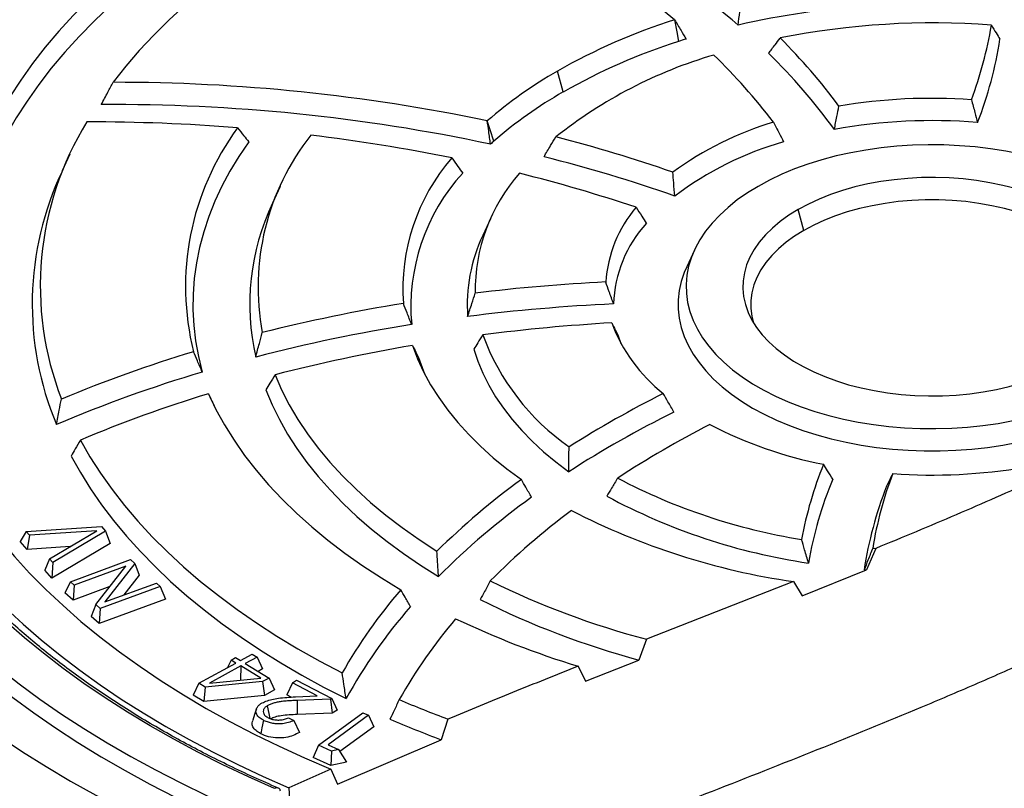
# Model space of a CAD drawing. Units: millimetres. Extents: x 200 to 8200, y 200 to 5740.
# Drawn here: x 6693 to 6940, y 4298 to 4491 of the extents above; entities that cross this region are included whole.
import ezdxf

# ---------------------------------------------------------------- set-up
doc = ezdxf.new("R2010")
doc.units = ezdxf.units.MM
doc.header["$LTSCALE"] = 20
doc.linetypes.add('SLD-Solid', pattern=[0])

msp = doc.modelspace()

# ---------------------------------------------------------------- linework, layer by layer
at = {"color": 7, "linetype": 'SLD-Solid', "lineweight": 25}
for p, q in [((6829.32, 4472.72), (6827.92, 4477.98)), ((6705.68, 4457.12), (6703.76, 4452.96)), ((6758.39, 4449.02), (6756.47, 4444.86)), ((6889.64, 4438), (6888.24, 4443.26)), ((6811.09, 4440.91), (6809.18, 4436.75)), ((6862.21, 4433.06), (6860.29, 4428.9)), ((6843.11, 4411.61), (6843.77, 4409.66)), ((6741.69, 4394.3), (6741.81, 4394)), ((6694.69, 4362.5), (6693.2, 4360)), ((6694.69, 4362.5), (6713.58, 4363.74)), ((6695.49, 4361.57), (6694.69, 4362.5)), ((6695.49, 4361.57), (6694.92, 4357.99)), ((6712.39, 4362.69), (6695.49, 4361.57)), ((6700.55, 4355.66), (6712.39, 4362.69)), ((6714.58, 4362.57), (6701.35, 4354.72)), ((6713.58, 4363.74), (6714.58, 4362.57)), ((6714.58, 4362.57), (6715.76, 4359.5)), ((6694.92, 4357.99), (6693.2, 4360)), ((6715.76, 4359.5), (6701.09, 4350.79)), ((6705.69, 4358.71), (6694.92, 4357.99)), ((6907.7, 4358.27), (6905.32, 4352.85)), ((6700.55, 4355.66), (6699.37, 4352.8)), ((6701.35, 4354.72), (6700.55, 4355.66)), ((6701.35, 4354.72), (6701.09, 4350.79)), ((6705.77, 4349.92), (6720.81, 4355.47)), ((6721.95, 4354.44), (6714.45, 4344.83)), ((6720.81, 4355.47), (6721.95, 4354.44)), ((6721.95, 4354.44), (6723.06, 4351.51)), ((6701.09, 4350.79), (6699.37, 4352.8)), ((6719.67, 4353.8), (6706.75, 4349.03)), ((6712.13, 4344.17), (6719.67, 4353.8)), ((6889.19, 4346.35), (6905.32, 4352.85)), ((6705.77, 4349.92), (6704.42, 4347.12)), ((6706.75, 4349.03), (6705.77, 4349.92)), ((6714.45, 4344.83), (6727.33, 4349.58)), ((6723.06, 4351.51), (6719.21, 4346.58)), ((6727.33, 4349.58), (6728.31, 4348.7)), ((6887.03, 4349.95), (6850.2, 4335.46)), ((6887.03, 4349.95), (6889.19, 4346.35)), ((6706.46, 4345.29), (6704.42, 4347.12)), ((6706.75, 4349.03), (6706.46, 4345.29)), ((6715.67, 4348.69), (6706.46, 4345.29)), ((6728.31, 4348.7), (6713.27, 4343.15)), ((6728.31, 4348.7), (6729.65, 4345.56)), ((6712.13, 4344.17), (6711.03, 4341.15)), ((6713.27, 4343.15), (6712.13, 4344.17)), ((6729.65, 4345.56), (6712.97, 4339.4)), ((6713.27, 4343.15), (6712.97, 4339.4)), ((6712.97, 4339.4), (6711.03, 4341.15)), ((6850.2, 4335.46), (6848.29, 4330.26)), ((6737.98, 4324.43), (6747.29, 4329.52)), ((6746.07, 4330.26), (6745.19, 4328.37)), ((6746.07, 4330.26), (6747.2, 4330.88)), ((6747.29, 4329.52), (6746.07, 4330.26)), ((6747.2, 4330.88), (6748.42, 4330.13)), ((6748.42, 4330.13), (6751.39, 4331.75)), ((6752.59, 4331.02), (6749.62, 4329.4)), ((6749.62, 4329.4), (6755.59, 4325.75)), ((6751.39, 4331.75), (6752.59, 4331.02)), ((6752.59, 4331.02), (6753.97, 4328.03)), ((6834.88, 4324.97), (6848.29, 4330.26)), ((6748.49, 4328.78), (6740.65, 4324.49)), ((6748.49, 4328.78), (6748.46, 4325.22)), ((6753.55, 4325.69), (6748.49, 4328.78)), ((6753.97, 4328.03), (6752.86, 4327.42)), ((6833.04, 4328.7), (6834.88, 4324.97)), ((6737.98, 4324.43), (6736.6, 4321.49)), ((6739.56, 4323.47), (6737.98, 4324.43)), ((6753.97, 4324.87), (6739.56, 4323.47)), ((6740.65, 4324.49), (6753.55, 4325.69)), ((6755.59, 4325.75), (6753.97, 4324.87)), ((6753.97, 4324.87), (6754.42, 4321.37)), ((6755.59, 4325.75), (6756.97, 4322.76)), ((6761.45, 4324.53), (6760.07, 4321.52)), ((6761.45, 4324.53), (6762.49, 4325.2)), ((6767.68, 4321.28), (6761.45, 4324.53)), ((6762.49, 4325.2), (6771.28, 4320.61)), ((6739.56, 4323.47), (6739.21, 4319.9)), ((6756.97, 4322.76), (6754.42, 4321.37)), ((6739.21, 4319.9), (6736.6, 4321.49)), ((6754.42, 4321.37), (6739.21, 4319.9)), ((6761.11, 4320.98), (6760.07, 4321.52)), ((6762.18, 4321.04), (6767.68, 4321.28)), ((6770.99, 4320.42), (6762.61, 4320.13)), ((6762.61, 4320.13), (6762.66, 4316.6)), ((6771.28, 4320.61), (6770.99, 4320.42)), ((6770.99, 4320.42), (6771.44, 4316.91)), ((6771.28, 4320.61), (6772.66, 4317.68)), ((6768.01, 4308.92), (6779.06, 4317.06)), ((6772.66, 4317.68), (6771.44, 4316.91)), ((6779.06, 4317.06), (6780.48, 4316.41)), ((6760.46, 4315.75), (6761.76, 4315.08)), ((6761.76, 4315.08), (6763.21, 4312.11)), ((6771.44, 4316.91), (6762.66, 4316.6)), ((6780.48, 4316.41), (6770.42, 4309.01)), ((6780.48, 4316.41), (6781.84, 4313.54)), ((6800.44, 4315.45), (6798.71, 4310.28)), ((6781.84, 4313.54), (6773.36, 4307.29)), ((6772.74, 4299.15), (6798.71, 4310.28)), ((6768.01, 4308.92), (6766.64, 4305.86)), ((6771.26, 4307.45), (6768.01, 4308.92)), ((6770.42, 4309.01), (6773.03, 4307.83)), ((6771.26, 4307.45), (6771.09, 4303.84)), ((6773.03, 4307.83), (6771.26, 4307.45)), ((6773.03, 4307.83), (6775, 4304.68)), ((6771.09, 4303.84), (6766.64, 4305.86)), ((6775, 4304.68), (6771.09, 4303.84)), ((6771.09, 4302.88), (6760.58, 4298.2)), ((6771.09, 4302.88), (6772.74, 4299.15)), ((6760.58, 4298.2), (6763.71, 4240.22))]:
    msp.add_line(p, q, dxfattribs=at)
at = {"color": 7, "linetype": 'SLD-Solid', "lineweight": 25, "flags": 128}
for points in [[(6991.88, 4559.69), (6984.41, 4560.91), (6976.88, 4561.98), (6969.29, 4562.92), (6961.65, 4563.71), (6953.98, 4564.37), (6946.27, 4564.89), (6938.53, 4565.27), (6930.78, 4565.5), (6923.02, 4565.59), (6915.26, 4565.55), (6907.51, 4565.36), (6899.77, 4565.02), (6892.05, 4564.55), (6884.37, 4563.94), (6876.72, 4563.19), (6869.11, 4562.29), (6861.56, 4561.26), (6854.07, 4560.1), (6846.64, 4558.79), (6839.29, 4557.35), (6832.03, 4555.78), (6824.85, 4554.08), (6817.77, 4552.24), (6810.79, 4550.28), (6803.93, 4548.19), (6797.18, 4545.98), (6790.56, 4543.64), (6784.06, 4541.19), (6777.71, 4538.62), (6771.5, 4535.93), (6765.44, 4533.13), (6759.54, 4530.22), (6753.79, 4527.21), (6748.22, 4524.09), (6742.82, 4520.88), (6737.6, 4517.56), (6732.56, 4514.15), (6727.71, 4510.65), (6723.06, 4507.07), (6718.61, 4503.4), (6714.35, 4499.65), (6710.31, 4495.83), (6706.47, 4491.93), (6702.86, 4487.97), (6699.46, 4483.94), (6696.28, 4479.86), (6693.33, 4475.71), (6690.61, 4471.52), (6688.11, 4467.28), (6685.85, 4462.99), (6683.83, 4458.66), (6682.05, 4454.3), (6680.5, 4449.91), (6679.2, 4445.5), (6678.14, 4441.06), (6677.32, 4436.6), (6676.74, 4432.14), (6676.42, 4427.66), (6676.33, 4423.18), (6676.49, 4418.7), (6676.9, 4414.23), (6677.55, 4409.76), (6678.45, 4405.31), (6679.59, 4400.88), (6680.97, 4396.47), (6682.59, 4392.09), (6684.45, 4387.74), (6686.55, 4383.43)], [(6993.15, 4553.82), (6985.7, 4555.07), (6978.18, 4556.17), (6970.61, 4557.14), (6962.99, 4557.97), (6955.33, 4558.65), (6947.64, 4559.2), (6939.91, 4559.61), (6932.17, 4559.87), (6924.42, 4559.99), (6916.67, 4559.96), (6908.92, 4559.8), (6901.18, 4559.49), (6893.47, 4559.04), (6885.78, 4558.45), (6878.13, 4557.72), (6870.53, 4556.85), (6862.97, 4555.83), (6855.48, 4554.68), (6848.05, 4553.4), (6840.7, 4551.97), (6833.43, 4550.41), (6826.25, 4548.72), (6819.17, 4546.9), (6812.19, 4544.95), (6805.32, 4542.87), (6798.57, 4540.67), (6791.95, 4538.34), (6785.46, 4535.9), (6779.1, 4533.33), (6772.89, 4530.65), (6766.83, 4527.86), (6760.93, 4524.95), (6755.19, 4521.94), (6749.62, 4518.83), (6744.23, 4515.61), (6739.01, 4512.3), (6733.99, 4508.89), (6729.15, 4505.4), (6724.5, 4501.81), (6720.06, 4498.14), (6715.82, 4494.39), (6711.79, 4490.57), (6707.97, 4486.67), (6704.37, 4482.71), (6700.99, 4478.68), (6697.84, 4474.59), (6694.91, 4470.45), (6692.21, 4466.25), (6689.75, 4462.01), (6687.52, 4457.72), (6685.52, 4453.39), (6683.77, 4449.03), (6682.26, 4444.64), (6680.99, 4440.23), (6679.97, 4435.79), (6679.19, 4431.34), (6678.65, 4426.87), (6678.37, 4422.4), (6678.33, 4417.92), (6678.54, 4413.45), (6678.99, 4408.98), (6679.69, 4404.52), (6680.64, 4400.08), (6681.83, 4395.65), (6683.26, 4391.25), (6684.94, 4386.88), (6685.58, 4385.36)], [(6705.15, 4550.44), (6699.04, 4546.81), (6693.11, 4543.08), (6687.37, 4539.26), (6681.83, 4535.34), (6676.47, 4531.33), (6671.32, 4527.23), (6666.38, 4523.06), (6661.64, 4518.8), (6657.12, 4514.46), (6652.81, 4510.05), (6648.72, 4505.57), (6644.86, 4501.03), (6641.22, 4496.43), (6637.82, 4491.76), (6634.64, 4487.05), (6631.7, 4482.28), (6629, 4477.46), (6626.54, 4472.6), (6624.32, 4467.71), (6622.35, 4462.78), (6620.62, 4457.82), (6619.13, 4452.83), (6617.89, 4447.82), (6616.91, 4442.79), (6616.17, 4437.75), (6615.68, 4432.69), (6615.44, 4427.63), (6615.46, 4422.57), (6615.72, 4417.51), (6616.24, 4412.46), (6617, 4407.42), (6618.02, 4402.39), (6619.28, 4397.38), (6620.79, 4392.4), (6622.55, 4387.44), (6624.56, 4382.51), (6626.8, 4377.62), (6629.29, 4372.77), (6632.02, 4367.96), (6634.98, 4363.19), (6638.18, 4358.48), (6641.62, 4353.82), (6645.28, 4349.23), (6649.16, 4344.69), (6653.28, 4340.22), (6657.61, 4335.82), (6662.15, 4331.49), (6666.91, 4327.24), (6671.88, 4323.07), (6677.06, 4318.99), (6682.43, 4314.99), (6688, 4311.08), (6693.76, 4307.26), (6699.71, 4303.55), (6705.84, 4299.93), (6712.15, 4296.41), (6718.62, 4293), (6725.27, 4289.7), (6732.07, 4286.51)], [(6718.01, 4543.02), (6712.11, 4539.52), (6706.4, 4535.91), (6700.87, 4532.22), (6695.54, 4528.43), (6690.4, 4524.55), (6685.45, 4520.59), (6680.72, 4516.54), (6676.18, 4512.42), (6671.86, 4508.22), (6667.76, 4503.95), (6663.88, 4499.61), (6660.21, 4495.21), (6656.78, 4490.74), (6653.57, 4486.23), (6650.59, 4481.66), (6647.84, 4477.04), (6645.34, 4472.37), (6643.07, 4467.67), (6641.04, 4462.93), (6639.25, 4458.15), (6637.7, 4453.35), (6636.4, 4448.53), (6635.35, 4443.68), (6634.54, 4438.82), (6633.98, 4433.95), (6633.67, 4429.07), (6633.61, 4424.18), (6633.79, 4419.3), (6634.23, 4414.42), (6634.91, 4409.56), (6635.84, 4404.7), (6637.01, 4399.87), (6638.43, 4395.05), (6640.1, 4390.26), (6642, 4385.5), (6644.15, 4380.78), (6646.54, 4376.1), (6649.16, 4371.45), (6652.02, 4366.86), (6655.11, 4362.31), (6658.44, 4357.82), (6661.98, 4353.39), (6665.76, 4349.02), (6669.75, 4344.71), (6673.96, 4340.48), (6678.38, 4336.31), (6683.02, 4332.23), (6687.86, 4328.22), (6692.9, 4324.3), (6698.13, 4320.46), (6703.57, 4316.72), (6709.18, 4313.07), (6714.99, 4309.52), (6720.97, 4306.06), (6727.12, 4302.71), (6733.44, 4299.46), (6739.92, 4296.33), (6746.56, 4293.3)], [(6756.97, 4298.06), (6750.41, 4300.98), (6744.01, 4304.01), (6737.77, 4307.15), (6731.69, 4310.4), (6725.79, 4313.75), (6720.06, 4317.2), (6714.51, 4320.76), (6709.16, 4324.4), (6703.99, 4328.14), (6699.03, 4331.96), (6694.26, 4335.87), (6689.7, 4339.86), (6685.35, 4343.93), (6681.21, 4348.07), (6677.3, 4352.28), (6673.6, 4356.56), (6670.13, 4360.9), (6666.88, 4365.3), (6663.87, 4369.75), (6661.08, 4374.26), (6658.54, 4378.8), (6656.23, 4383.4), (6654.16, 4388.02), (6652.34, 4392.69), (6650.76, 4397.38), (6649.42, 4402.1), (6648.33, 4406.84), (6647.49, 4411.59), (6646.9, 4416.36), (6646.55, 4421.14), (6646.45, 4425.92), (6646.61, 4430.7), (6647.01, 4435.47), (6647.66, 4440.24), (6648.55, 4444.99), (6649.7, 4449.73), (6651.09, 4454.44), (6652.73, 4459.12), (6654.61, 4463.78), (6656.73, 4468.4), (6659.09, 4472.98), (6661.69, 4477.52), (6664.52, 4482.01), (6667.59, 4486.46), (6670.88, 4490.84), (6674.41, 4495.17), (6678.16, 4499.43), (6682.12, 4503.63), (6686.31, 4507.75), (6690.7, 4511.8), (6695.31, 4515.78), (6700.12, 4519.67), (6705.13, 4523.47), (6710.34, 4527.19), (6715.74, 4530.81), (6721.33, 4534.34), (6727.09, 4537.77)], [(6730.22, 4534.48), (6724.53, 4531.1), (6719.02, 4527.62), (6713.7, 4524.04), (6708.56, 4520.37), (6703.62, 4516.62), (6698.88, 4512.78), (6694.34, 4508.86), (6690, 4504.86), (6685.88, 4500.79), (6681.97, 4496.65), (6678.28, 4492.44), (6674.81, 4488.17), (6671.57, 4483.84), (6668.55, 4479.46), (6665.76, 4475.03), (6663.21, 4470.55), (6660.89, 4466.03), (6658.81, 4461.47), (6656.96, 4456.87), (6655.36, 4452.25), (6654, 4447.6), (6652.89, 4442.92), (6652.02, 4438.24), (6651.39, 4433.53), (6651.01, 4428.82), (6650.87, 4424.11), (6650.99, 4419.39), (6651.34, 4414.68), (6651.95, 4409.98), (6652.8, 4405.29), (6653.89, 4400.61), (6655.23, 4395.96), (6656.81, 4391.33), (6658.63, 4386.74), (6660.69, 4382.17), (6662.99, 4377.65), (6665.52, 4373.16), (6668.29, 4368.73), (6671.29, 4364.34), (6674.51, 4360.01), (6677.96, 4355.73), (6681.63, 4351.52), (6685.52, 4347.37), (6689.63, 4343.29), (6693.94, 4339.29), (6698.46, 4335.36), (6703.19, 4331.52), (6708.11, 4327.75), (6713.23, 4324.08), (6718.54, 4320.49), (6724.03, 4317), (6729.71, 4313.61), (6735.56, 4310.32), (6741.57, 4307.13), (6747.75, 4304.04), (6754.09, 4301.07), (6760.58, 4298.2)], [(6792.46, 4529.23), (6786.31, 4526.62), (6780.32, 4523.89), (6774.49, 4521.05), (6768.84, 4518.09), (6763.36, 4515.02), (6758.07, 4511.85), (6752.97, 4508.57), (6748.06, 4505.2), (6743.36, 4501.73), (6738.86, 4498.17), (6734.58, 4494.53), (6730.52, 4490.8), (6726.67, 4486.99), (6723.06, 4483.11), (6719.67, 4479.17), (6716.53, 4475.15)], [(6857.25, 4490.85), (6857.8, 4487.8), (6858.22, 4485.4)], [(6648.11, 4477.58), (6646.27, 4474.43), (6643.74, 4469.75), (6641.46, 4465.02), (6639.41, 4460.26), (6637.61, 4455.46), (6636.06, 4450.63), (6634.75, 4445.78), (6633.68, 4440.91), (6632.87, 4436.03), (6632.3, 4431.13), (6631.98, 4426.23), (6631.91, 4421.32), (6632.09, 4416.41), (6632.52, 4411.51), (6633.2, 4406.62), (6634.13, 4401.74), (6635.3, 4396.88), (6636.72, 4392.04), (6638.39, 4387.23), (6640.3, 4382.44), (6642.45, 4377.69), (6644.84, 4372.98), (6647.47, 4368.32), (6650.34, 4363.7), (6653.44, 4359.13), (6656.77, 4354.61), (6660.32, 4350.15), (6664.11, 4345.76), (6668.11, 4341.43), (6672.34, 4337.17), (6676.77, 4332.98), (6681.42, 4328.87), (6686.28, 4324.84), (6691.34, 4320.9), (6696.59, 4317.04), (6702.04, 4313.27), (6707.68, 4309.6), (6713.5, 4306.02), (6719.51, 4302.55), (6725.68, 4299.17), (6732.03, 4295.91), (6738.54, 4292.75), (6745.2, 4289.7)], [(6811.96, 4460.4), (6811.03, 4463.24), (6810.3, 4465.47)], [(6750.48, 4460.21), (6748.01, 4456.56), (6745.76, 4452.85), (6743.76, 4449.1), (6742, 4445.31), (6740.47, 4441.49), (6739.2, 4437.64), (6738.16, 4433.76), (6737.38, 4429.86), (6736.84, 4425.95), (6736.55, 4422.03), (6736.51, 4418.11), (6736.72, 4414.19), (6737.18, 4410.28), (6737.88, 4406.37), (6738.84, 4402.49)], [(6965.38, 4398.73), (6968.08, 4400.4), (6970.59, 4402.16), (6972.91, 4404.01), (6975.01, 4405.94), (6976.89, 4407.94), (6978.55, 4410.01), (6979.97, 4412.14), (6981.16, 4414.32), (6982.1, 4416.54), (6982.79, 4418.78), (6983.24, 4421.05), (6983.43, 4423.33), (6983.36, 4425.61), (6983.05, 4427.88), (6982.48, 4430.14), (6981.66, 4432.37), (6980.6, 4434.57), (6979.29, 4436.72), (6977.75, 4438.82), (6975.98, 4440.86), (6973.98, 4442.83), (6971.78, 4444.72), (6969.36, 4446.53), (6966.75, 4448.24), (6963.96, 4449.86), (6960.99, 4451.36), (6957.86, 4452.76), (6954.58, 4454.03), (6951.17, 4455.18), (6947.64, 4456.21), (6944, 4457.1), (6940.27, 4457.85), (6936.46, 4458.46), (6932.6, 4458.94), (6928.69, 4459.26), (6924.75, 4459.45), (6920.79, 4459.48), (6916.85, 4459.37), (6912.92, 4459.12), (6909.03, 4458.72), (6905.19, 4458.17), (6901.42, 4457.49), (6897.73, 4456.67), (6894.15, 4455.71), (6890.67, 4454.62), (6887.33, 4453.41), (6884.12, 4452.08), (6881.07, 4450.62), (6878.19, 4449.06)], [(6955.33, 4404.53), (6957.69, 4406), (6959.85, 4407.56), (6961.82, 4409.21), (6963.57, 4410.93), (6965.1, 4412.73), (6966.39, 4414.58), (6967.45, 4416.49), (6968.27, 4418.43), (6968.84, 4420.41), (6969.15, 4422.4), (6969.22, 4424.4), (6969.03, 4426.4), (6968.58, 4428.38), (6967.89, 4430.34), (6966.95, 4432.27), (6965.78, 4434.15), (6964.36, 4435.97), (6962.72, 4437.73), (6960.86, 4439.42), (6958.8, 4441.03), (6956.53, 4442.54), (6954.08, 4443.96), (6951.46, 4445.26), (6948.68, 4446.46), (6945.75, 4447.53), (6942.7, 4448.48), (6939.54, 4449.29), (6936.28, 4449.97), (6932.94, 4450.52), (6929.55, 4450.91), (6926.11, 4451.17), (6922.65, 4451.28), (6919.18, 4451.24), (6915.73, 4451.06), (6912.32, 4450.73), (6908.95, 4450.26), (6905.65, 4449.65), (6902.43, 4448.9), (6899.32, 4448.02), (6896.33, 4447.01), (6893.48, 4445.88), (6890.78, 4444.62), (6888.24, 4443.26)], [(6878.19, 4449.06), (6875.49, 4447.4), (6872.97, 4445.64), (6870.66, 4443.79), (6868.56, 4441.86), (6866.67, 4439.85), (6865.02, 4437.78), (6863.59, 4435.65), (6862.41, 4433.48), (6861.47, 4431.26), (6860.77, 4429.01), (6860.33, 4426.75), (6860.14, 4424.47), (6860.2, 4422.19), (6860.52, 4419.91), (6861.09, 4417.65), (6861.91, 4415.42), (6862.97, 4413.23), (6864.27, 4411.07), (6865.82, 4408.97), (6867.59, 4406.93), (6869.58, 4404.96), (6871.79, 4403.07), (6874.2, 4401.26), (6876.81, 4399.55), (6879.61, 4397.94), (6882.58, 4396.43), (6885.71, 4395.04), (6888.98, 4393.76), (6892.39, 4392.61), (6895.93, 4391.59), (6899.57, 4390.7), (6903.3, 4389.94), (6907.1, 4389.33), (6910.97, 4388.86), (6914.88, 4388.53), (6918.82, 4388.35), (6922.77, 4388.31), (6926.72, 4388.42), (6930.65, 4388.68), (6934.54, 4389.08), (6938.38, 4389.62), (6942.15, 4390.3), (6945.83, 4391.13), (6949.42, 4392.08), (6952.89, 4393.17), (6956.24, 4394.38), (6959.44, 4395.72), (6962.49, 4397.17), (6965.38, 4398.73)], [(6966.51, 4414.77), (6966.95, 4416.51), (6967.21, 4418.46), (6967.21, 4420.42), (6966.95, 4422.38), (6966.45, 4424.32), (6965.69, 4426.24), (6964.69, 4428.11), (6963.45, 4429.94), (6961.97, 4431.71), (6960.27, 4433.4), (6958.36, 4435.03), (6956.24, 4436.56), (6953.92, 4438), (6951.43, 4439.33), (6948.77, 4440.56), (6945.97, 4441.66), (6943.02, 4442.64), (6939.96, 4443.49), (6936.8, 4444.21), (6933.55, 4444.79), (6930.23, 4445.23), (6926.87, 4445.52), (6923.48, 4445.67), (6920.08, 4445.67), (6916.69, 4445.52), (6913.33, 4445.23), (6910.02, 4444.79), (6906.77, 4444.21), (6903.61, 4443.49), (6900.54, 4442.64), (6897.6, 4441.66), (6894.79, 4440.56), (6892.13, 4439.33), (6889.64, 4438)], [(6888.24, 4443.26), (6885.88, 4441.8), (6883.71, 4440.24), (6881.75, 4438.59), (6880, 4436.86), (6878.47, 4435.07), (6877.17, 4433.21), (6876.11, 4431.31), (6875.3, 4429.36), (6874.73, 4427.39), (6874.41, 4425.4), (6874.35, 4423.4), (6874.54, 4421.4), (6874.98, 4419.42), (6875.67, 4417.46), (6876.61, 4415.53), (6877.79, 4413.65), (6879.2, 4411.82), (6880.84, 4410.06), (6882.7, 4408.37), (6884.77, 4406.77), (6887.04, 4405.25), (6889.49, 4403.84), (6892.11, 4402.53), (6894.89, 4401.34), (6897.81, 4400.26), (6900.87, 4399.32), (6904.03, 4398.5), (6907.29, 4397.82), (6910.62, 4397.28), (6914.02, 4396.88), (6917.46, 4396.63), (6920.92, 4396.52), (6924.38, 4396.55), (6927.83, 4396.73), (6931.25, 4397.06), (6934.62, 4397.53), (6937.92, 4398.14), (6941.13, 4398.89), (6944.24, 4399.77), (6947.23, 4400.79), (6950.09, 4401.92), (6952.79, 4403.17), (6955.33, 4404.53)], [(6889.64, 4438), (6887.33, 4436.56), (6885.21, 4435.03), (6883.3, 4433.4), (6881.6, 4431.71), (6880.12, 4429.94), (6878.88, 4428.11), (6877.88, 4426.24), (6877.12, 4424.32), (6876.61, 4422.38), (6876.36, 4420.42), (6876.36, 4418.46), (6876.61, 4416.51), (6877.06, 4414.77)], [(6860.29, 4428.9), (6859.68, 4427.46), (6858.93, 4425.19), (6858.43, 4422.9), (6858.18, 4420.6), (6858.18, 4418.29), (6858.43, 4415.99), (6858.93, 4413.7), (6859.68, 4411.43), (6860.67, 4409.19), (6861.91, 4407), (6863.38, 4404.85), (6865.08, 4402.77), (6867.01, 4400.74), (6869.15, 4398.79), (6871.5, 4396.93), (6874.05, 4395.15), (6876.79, 4393.47), (6879.7, 4391.89), (6882.78, 4390.42), (6886.01, 4389.06), (6889.39, 4387.82), (6892.89, 4386.71), (6896.51, 4385.73), (6900.23, 4384.88), (6904.03, 4384.17), (6907.9, 4383.59), (6911.83, 4383.16), (6915.79, 4382.87), (6919.78, 4382.73), (6923.78, 4382.73), (6927.77, 4382.87), (6931.74, 4383.16), (6935.66, 4383.59), (6939.54, 4384.17), (6943.34, 4384.88), (6947.06, 4385.73), (6950.67, 4386.71), (6954.18, 4387.82), (6957.55, 4389.06), (6960.79, 4390.42), (6963.87, 4391.89), (6966.78, 4393.47)], [(6791.53, 4409.16), (6792.8, 4405.83), (6794.32, 4402.53), (6796.09, 4399.28), (6798.11, 4396.08), (6800.38, 4392.93), (6802.89, 4389.84), (6805.63, 4386.82), (6808.6, 4383.88), (6811.8, 4381.01), (6815.21, 4378.23), (6818.84, 4375.54)], [(6793.08, 4406.16), (6794.31, 4402.67), (6794.54, 4402.1)], [(6806.88, 4408.22), (6807.9, 4405.19), (6809.16, 4402.18), (6810.65, 4399.21), (6812.38, 4396.28), (6814.34, 4393.4), (6816.53, 4390.58), (6818.94, 4387.81), (6821.57, 4385.12), (6824.41, 4382.49), (6827.45, 4379.95), (6830.7, 4377.49)], [(6757.09, 4401.79), (6758.74, 4398.02), (6760.66, 4394.29), (6762.83, 4390.6), (6765.26, 4386.97), (6767.93, 4383.4), (6770.85, 4379.89), (6774.01, 4376.46), (6777.4, 4373.09), (6781.02, 4369.81), (6784.87, 4366.62), (6788.93, 4363.51), (6793.2, 4360.5), (6797.68, 4357.6)], [(6740.38, 4397.05), (6742.26, 4393.12), (6744.4, 4389.23), (6746.8, 4385.38), (6749.44, 4381.59), (6752.33, 4377.87), (6755.47, 4374.2), (6758.84, 4370.61), (6762.44, 4367.1), (6766.27, 4363.67), (6770.32, 4360.32), (6774.59, 4357.06), (6779.07, 4353.9), (6783.75, 4350.84), (6788.63, 4347.88)], [(6754.79, 4397.99), (6756.36, 4394.27), (6758.18, 4390.58), (6760.24, 4386.94), (6762.55, 4383.34), (6765.09, 4379.8), (6767.88, 4376.32), (6770.89, 4372.91), (6774.13, 4369.56), (6777.6, 4366.29), (6781.28, 4363.1), (6785.17, 4359.99), (6789.27, 4356.98), (6793.57, 4354.06), (6798.07, 4351.23)], [(6708.3, 4385.44), (6710.69, 4381.26), (6713.34, 4377.13), (6716.22, 4373.05), (6719.35, 4369.03), (6722.71, 4365.08), (6726.3, 4361.19), (6730.12, 4357.38), (6734.16, 4353.64), (6738.42, 4349.99), (6742.89, 4346.42), (6747.58, 4342.94), (6752.46, 4339.56), (6757.55, 4336.27), (6762.82, 4333.09), (6768.28, 4330.01), (6773.92, 4327.04)], [(6705.98, 4381.43), (6708.29, 4377.31), (6710.84, 4373.23), (6713.62, 4369.21), (6716.63, 4365.24), (6719.87, 4361.33), (6723.33, 4357.48), (6727.01, 4353.7), (6730.9, 4350), (6735.01, 4346.37), (6739.33, 4342.83), (6743.84, 4339.36), (6748.56, 4335.99), (6753.46, 4332.71), (6758.55, 4329.53), (6763.82, 4326.44), (6769.27, 4323.46), (6774.89, 4320.58)], [(6678.74, 4373.61), (6681.63, 4369.18), (6684.76, 4364.8), (6688.13, 4360.49), (6691.74, 4356.24), (6695.57, 4352.06), (6699.64, 4347.95), (6703.93, 4343.91), (6708.44, 4339.96), (6713.16, 4336.09), (6718.1, 4332.31), (6723.24, 4328.62), (6728.58, 4325.03), (6734.11, 4321.54), (6739.83, 4318.15), (6745.74, 4314.87), (6751.83, 4311.7), (6758.08, 4308.64), (6764.51, 4305.7), (6771.09, 4302.88)], [(6752.43, 4318.05), (6751.96, 4316.63), (6751.48, 4315.2)], [(6755.08, 4318.76), (6755.49, 4316.89), (6755.76, 4315.63)], [(6754.15, 4315.18), (6753.79, 4313.28), (6753.5, 4311.79)]]:
    msp.add_lwpolyline(points, dxfattribs=at)
at = {"color": 7, "linetype": 'SLD-Solid', "lineweight": 25}
for centre, radius, start, end in [((6699.23, 4297.92), 249.39, 50.6811, 68.0479), ((6735.89, 4331.26), 209.49, 49.0615, 57.7614), ((6921.74, 4275.21), 219.73, 85.3193, 102.7736), ((6904.44, 4343.45), 154.77, 107.7498, 119.6294), ((6921.78, 4295.97), 194.07, 85.6037, 101.3117), ((6840.44, 4505.25), 97.5, 339.2978, 350.68), ((6904.73, 4340.14), 152.52, 107.7521, 119.6293), ((6912.23, 4317.2), 176.66, 107.1553, 107.8023), ((6777.71, 4380.1), 150.03, 36.4166, 45.0415), ((6841.67, 4500.8), 98.26, 338.6682, 351.3329), ((6776.52, 4375.71), 149.21, 35.9509, 45.6566), ((6899.62, 4370.92), 115.74, 106.3382, 128.5509), ((6760.19, 4371.78), 153.51, 37.4733, 45.881), ((6882.08, 4383.01), 109.33, 119.6949, 131.0393), ((6716.85, 4019.23), 455.92, 78.1733, 90.0411), ((6882.7, 4379.12), 107.75, 119.6955, 131.0358), ((6921.79, 4331.55), 139.58, 85.9506, 99.6317), ((6716.87, 4017.58), 451.98, 77.9654, 90.4262), ((6776.52, 4424.07), 78.29, 148.2844, 201.2333), ((6710.27, 3995.41), 469.82, 85.4323, 90.0436), ((6906.9, 4383.73), 85.17, 106.9854, 126.0329), ((6921.8, 4329.59), 135.95, 85.1924, 100.3809), ((6801.91, 4423.92), 67.27, 143.7092, 194.0597), ((6814.47, 4423.76), 61.65, 141.7795, 190.644), ((6713.76, 4027.01), 438.02, 78.4581, 83.1466), ((6870.63, 4394.77), 88.03, 131.7954, 132.5434), ((6734.09, 4098.53), 374.73, 70.8847, 75.5681), ((6907.35, 4380.4), 83, 105.9307, 127.0751), ((6839.17, 4423.33), 50.05, 138.9924, 184.1573), ((6733.85, 4095.44), 372.25, 70.63, 75.9039), ((6774.1, 4419.49), 77.89, 154.5498, 202.7933), ((6840.67, 4418.91), 49.54, 137.5131, 185.2239), ((6851.58, 4423), 44.31, 138.5541, 180.9392), ((6726.84, 4084.11), 379.42, 71.444, 76.042), ((6809.74, 4419.49), 59, 154.5347, 192.9777), ((6872.07, 4422.97), 32.14, 139.6037, 176.2588), ((6873.42, 4418.58), 31.48, 137.618, 178.2201), ((6845.86, 4419.36), 40.6, 154.6381, 184.1763), ((6862.98, 3963.71), 461.94, 92.8531, 96.9269), ((6856.58, 4006.06), 419.09, 99.244, 104.1852), ((6862.98, 3961.68), 458.37, 92.63, 97.2206), ((6856.53, 4004.15), 415.4, 99.0299, 104.54), ((6868.14, 3955.49), 460.11, 93.3203, 97.3632), ((6879.66, 4429.08), 40.74, 200.4733, 231.7212), ((6864.63, 4432.16), 59.08, 200.1526, 235.0645), ((6861.3, 3998.83), 416.22, 99.6487, 104.4995), ((6836.99, 4075.36), 347.04, 106.8054, 112.6156), ((6836.84, 4073.44), 343.34, 106.5852, 113.0734), ((6841.71, 4066.96), 345.3, 107.0652, 112.7282), ((6970.92, 4163.68), 260.87, 116.5245, 122.4879), ((6971.22, 4160.44), 258.56, 116.1951, 122.9203), ((6982.85, 4161.87), 255.67, 117.1797, 123.1624), ((6914.49, 4482.18), 104.73, 242.4573, 259.0397), ((6986.1, 4342.41), 98.7, 158.0168, 169.422), ((7003.15, 4342.53), 97.53, 159.2994, 170.6781), ((6921.78, 4516.24), 139.58, 265.9503, 279.6319), ((6930.63, 4222.28), 189.7, 126.1092, 134.4937), ((6912.67, 4508), 149.36, 242.189, 260.9104), ((6987.33, 4338), 97.94, 157.391, 170.2454), ((7001.9, 4338.09), 98.26, 158.6682, 171.333), ((6913.09, 4506.21), 153.25, 241.6222, 261.6423), ((6931.02, 4218.75), 187.69, 125.7403, 135.1019), ((6943.06, 4218.38), 186.51, 126.7704, 135.0571), ((6912.61, 4525.41), 177.32, 242.7462, 261.7049), ((6922.09, 4559.23), 201.47, 265.6795, 265.9044), ((6923.5, 4573.21), 221.11, 265.1395, 265.2837), ((6903.88, 4538.35), 209.87, 243.7488, 255.1806), ((6889.02, 4261.38), 132.52, 139.2517, 150.2967), ((6902.97, 4533.36), 210.33, 243.3183, 254.9323), ((6889.62, 4257.44), 130.96, 138.8283, 151.1725), ((6902.72, 4255.62), 131.52, 139.7375, 150.5201), ((6900.18, 4546.86), 228.26, 244.6222, 252.8928), ((6894.13, 4566.96), 268.39, 246.7581, 249.5672), ((6893.34, 4562.41), 269.3, 246.4865, 249.4275)]:
    msp.add_arc(centre, radius, start, end, dxfattribs=at)
for points, knots in [([(6873.16, 4489.5), (6873.3, 4490.6), (6873.55, 4492.55), (6873.81, 4494.5), (6873.92, 4495.36)], [0, 0, 0, 0, 0.5600025, 1, 1, 1, 1]), ([(6857.25, 4490.85), (6857.79, 4489.95), (6858.75, 4488.33), (6859.71, 4486.71), (6860.13, 4486)], [0, 0, 0, 0, 0.559989, 1, 1, 1, 1]), ([(6936.66, 4489.46), (6937.06, 4488.82), (6937.78, 4487.66), (6938.49, 4486.5), (6938.8, 4485.99)], [0, 0, 0, 0, 0.560004, 1, 1, 1, 1]), ([(6880.81, 4482.42), (6881.35, 4483.14), (6882.32, 4484.43), (6883.29, 4485.7), (6883.72, 4486.26)], [0, 0, 0, 0, 0.559989, 1, 1, 1, 1]), ([(6713.51, 4469.55), (6714.07, 4470.59), (6715.07, 4472.47), (6716.08, 4474.33), (6716.53, 4475.15)], [0, 0, 0, 0, 0.559912, 1, 1, 1, 1]), ([(6931.65, 4470.79), (6931.94, 4469.72), (6932.46, 4467.81), (6932.97, 4465.9), (6933.19, 4465.06)], [0, 0, 0, 0, 0.5599891, 1, 1, 1, 1]), ([(6897.3, 4463.31), (6897.51, 4464.4), (6897.89, 4466.36), (6898.27, 4468.31), (6898.44, 4469.17)], [0, 0, 0, 0, 0.559999, 1, 1, 1, 1]), ([(6811.11, 4459.62), (6810.96, 4460.72), (6810.68, 4462.67), (6810.41, 4464.62), (6810.3, 4465.47)], [0, 0, 0, 0, 0.560007, 1, 1, 1, 1]), ([(6882.02, 4465.18), (6882.5, 4464.25), (6883.35, 4462.6), (6884.2, 4460.95), (6884.57, 4460.22)], [0, 0, 0, 0, 0.559991, 1, 1, 1, 1]), ([(6747.69, 4463.74), (6748.21, 4463.08), (6749.14, 4461.9), (6750.07, 4460.73), (6750.48, 4460.21)], [0, 0, 0, 0, 0.559999, 1, 1, 1, 1]), ([(6824.51, 4456.49), (6825.06, 4457.41), (6826.05, 4459.07), (6827.05, 4460.71), (6827.48, 4461.44)], [0, 0, 0, 0, 0.559986, 1, 1, 1, 1]), ([(6801.4, 4456.17), (6801.91, 4455.46), (6802.82, 4454.19), (6803.73, 4452.93), (6804.14, 4452.37)], [0, 0, 0, 0, 0.559985, 1, 1, 1, 1]), ([(6857.31, 4446.63), (6857.22, 4447.74), (6857.04, 4449.73), (6856.88, 4451.72), (6856.8, 4452.6)], [0, 0, 0, 0, 0.559994, 1, 1, 1, 1]), ([(6847.59, 4443.8), (6848.06, 4443.06), (6848.92, 4441.73), (6849.78, 4440.39), (6850.16, 4439.8)], [0, 0, 0, 0, 0.5599814, 1, 1, 1, 1]), ([(6816.39, 4277.48), (6824.98, 4280.92), (6842.24, 4287.84), (6868.46, 4298.06), (6894.73, 4308.42), (6916.65, 4317.37), (6934.18, 4324.85), (6947.44, 4330.73), (6960.43, 4336.79), (6973.09, 4343.05), (6985.35, 4349.55), (6997.13, 4356.32), (7008.39, 4363.39), (7019.01, 4370.8), (7029.04, 4378.52), (7038.58, 4386.48), (7047.73, 4394.61), (7057.1, 4403.33), (7066.75, 4412.59), (7076.8, 4422.29), (7086.84, 4431.85), (7093.81, 4438.06), (7097.27, 4441.15)], [0, 0, 0, 0, 0.0774417, 0.1556209, 0.2342646, 0.313113, 0.3544226, 0.3957005, 0.4369172, 0.4780568, 0.5191233, 0.560143, 0.6011682, 0.6422793, 0.6835319, 0.7249171, 0.7663842, 0.8078519, 0.8565838, 0.9049812, 0.952847, 1, 1, 1, 1]), ([(6841.95, 4419.56), (6841.58, 4420.59), (6840.92, 4422.42), (6840.28, 4424.26), (6839.99, 4425.07)], [0, 0, 0, 0, 0.56, 1, 1, 1, 1]), ([(6805.37, 4416.41), (6805.72, 4417.5), (6806.35, 4419.46), (6806.99, 4421.41), (6807.27, 4422.27)], [0, 0, 0, 0, 0.559994, 1, 1, 1, 1]), ([(6791.33, 4414.4), (6790.94, 4415.39), (6790.25, 4417.16), (6789.56, 4418.93), (6789.25, 4419.7)], [0, 0, 0, 0, 0.559997, 1, 1, 1, 1]), ([(6841.49, 4414.82), (6841.79, 4414.23), (6842.32, 4413.15), (6842.87, 4412.08), (6843.11, 4411.61)], [0, 0, 0, 0, 0.559987, 1, 1, 1, 1]), ([(6752.24, 4406.24), (6752.54, 4407.38), (6753.08, 4409.43), (6753.63, 4411.47), (6753.88, 4412.37)], [0, 0, 0, 0, 0.5599911, 1, 1, 1, 1]), ([(6809.17, 4411.8), (6808.74, 4411.14), (6807.98, 4409.94), (6807.22, 4408.75), (6806.88, 4408.22)], [0, 0, 0, 0, 0.559995, 1, 1, 1, 1]), ([(6791.53, 4409.16), (6791.82, 4408.6), (6792.33, 4407.6), (6792.85, 4406.6), (6793.08, 4406.16)], [0, 0, 0, 0, 0.559992, 1, 1, 1, 1]), ([(6738.84, 4402.49), (6738.43, 4403.44), (6737.7, 4405.14), (6736.98, 4406.83), (6736.66, 4407.58)], [0, 0, 0, 0, 0.559978, 1, 1, 1, 1]), ([(6757.95, 4298.14), (6757.66, 4298.26), (6755.29, 4299.27), (6750.93, 4301.23), (6744.93, 4304.07), (6739.08, 4307), (6733.38, 4310.03), (6727.83, 4313.15), (6722.44, 4316.36), (6717.21, 4319.65), (6712.14, 4323.03), (6707.25, 4326.48), (6702.52, 4330.02), (6697.97, 4333.63), (6693.61, 4337.31), (6689.42, 4341.06), (6685.43, 4344.87), (6681.62, 4348.75), (6678.01, 4352.69), (6674.59, 4356.68), (6671.37, 4360.73), (6668.35, 4364.83), (6665.54, 4368.97), (6662.93, 4373.16), (6660.53, 4377.39), (6658.34, 4381.65), (6656.35, 4385.95), (6654.59, 4390.28), (6653.03, 4394.64), (6651.71, 4399.02), (6650.91, 4401.97), (6650.6, 4403.46), (6650.6, 4403.47)], [0, 0, 0, 0, 0.004983, 0.040469, 0.075954, 0.111437, 0.146918, 0.182398, 0.217878, 0.253355, 0.288832, 0.324309, 0.359787, 0.395265, 0.430744, 0.466226, 0.501711, 0.537201, 0.572697, 0.608199, 0.64371, 0.679231, 0.714765, 0.750311, 0.785873, 0.821452, 0.857049, 0.892665, 0.928301, 0.963957, 0.999634, 1, 1, 1, 1]), ([(6757.09, 4401.79), (6756.66, 4401.08), (6755.89, 4399.82), (6755.13, 4398.55), (6754.79, 4397.99)], [0, 0, 0, 0, 0.559989, 1, 1, 1, 1]), ([(6740.38, 4397.05), (6740.62, 4396.54), (6741.05, 4395.62), (6741.49, 4394.7), (6741.69, 4394.3)], [0, 0, 0, 0, 0.559997, 1, 1, 1, 1]), ([(6857.08, 4392.45), (6856.58, 4393.31), (6855.69, 4394.86), (6854.81, 4396.41), (6854.42, 4397.09)], [0, 0, 0, 0, 0.56, 1, 1, 1, 1]), ([(6702.28, 4389.31), (6702.51, 4390.51), (6702.93, 4392.64), (6703.35, 4394.78), (6703.54, 4395.72)], [0, 0, 0, 0, 0.560004, 1, 1, 1, 1]), ([(6708.3, 4385.44), (6707.86, 4384.7), (6707.09, 4383.36), (6706.32, 4382.02), (6705.98, 4381.43)], [0, 0, 0, 0, 0.560009, 1, 1, 1, 1]), ([(6830.7, 4377.49), (6830.71, 4378.65), (6830.74, 4380.73), (6830.78, 4382.81), (6830.8, 4383.72)], [0, 0, 0, 0, 0.5599873, 1, 1, 1, 1]), ([(6896.92, 4375.65), (6896.48, 4376.34), (6895.7, 4377.57), (6894.92, 4378.81), (6894.58, 4379.35)], [0, 0, 0, 0, 0.559993, 1, 1, 1, 1]), ([(6911.92, 4377.01), (6911.63, 4376.41), (6911.11, 4375.35), (6910.6, 4374.3), (6910.37, 4373.83)], [0, 0, 0, 0, 0.559988, 1, 1, 1, 1]), ([(6821.39, 4371.1), (6820.91, 4371.92), (6820.06, 4373.4), (6819.21, 4374.88), (6818.84, 4375.54)], [0, 0, 0, 0, 0.560002, 1, 1, 1, 1]), ([(6842.99, 4375.9), (6842.48, 4375.06), (6841.56, 4373.55), (6840.65, 4372.04), (6840.25, 4371.38)], [0, 0, 0, 0, 0.5599955, 1, 1, 1, 1]), ([(6947.58, 4375.39), (6941.03, 4372.46), (6927.92, 4366.62), (6914.44, 4361.05), (6907.7, 4358.27)], [0, 0, 0, 0, 0.499833, 1, 1, 1, 1]), ([(6890.81, 4354.59), (6890.49, 4355.7), (6889.91, 4357.67), (6889.33, 4359.65), (6889.08, 4360.52)], [0, 0, 0, 0, 0.559991, 1, 1, 1, 1]), ([(6798.07, 4351.23), (6797.99, 4352.42), (6797.86, 4354.54), (6797.74, 4356.66), (6797.68, 4357.6)], [0, 0, 0, 0, 0.559994, 1, 1, 1, 1]), ([(6906.91, 4358.33), (6906.51, 4357.32), (6905.79, 4355.5), (6905.08, 4353.69), (6904.76, 4352.89)], [0, 0, 0, 0, 0.559997, 1, 1, 1, 1]), ([(6811.05, 4350.13), (6810.58, 4349.25), (6809.73, 4347.68), (6808.89, 4346.12), (6808.52, 4345.43)], [0, 0, 0, 0, 0.559983, 1, 1, 1, 1]), ([(6791.04, 4343.65), (6790.59, 4344.44), (6789.78, 4345.85), (6788.98, 4347.26), (6788.63, 4347.88)], [0, 0, 0, 0, 0.559986, 1, 1, 1, 1]), ([(6774.89, 4320.58), (6774.7, 4321.79), (6774.37, 4323.94), (6774.06, 4326.1), (6773.92, 4327.04)], [0, 0, 0, 0, 0.560009, 1, 1, 1, 1]), ([(6833.04, 4328.7), (6827.55, 4326.51), (6816.61, 4322.15), (6805.81, 4317.68), (6800.44, 4315.45)], [0, 0, 0, 0, 0.5018795, 1, 1, 1, 1]), ([(6753.54, 4319.34), (6753.95, 4319.55), (6754.77, 4319.99), (6756.31, 4320.42), (6758.07, 4320.74), (6760.04, 4320.93), (6761.46, 4321), (6762.18, 4321.04)], [0, 0, 0, 0, 0.1752433, 0.3570475, 0.5426605, 0.7689541, 1, 1, 1, 1]), ([(6762.61, 4320.13), (6762.13, 4320.11), (6761.22, 4320.08), (6759.88, 4319.99), (6758.68, 4319.86), (6757.62, 4319.69), (6756.69, 4319.46), (6755.81, 4319.17), (6755.33, 4318.9), (6755.08, 4318.76)], [0, 0, 0, 0, 0.176715, 0.340395, 0.500689, 0.626265, 0.750105, 0.875092, 1, 1, 1, 1]), ([(6788.22, 4320.35), (6787.79, 4319.44), (6787.01, 4317.81), (6786.24, 4316.18), (6785.9, 4315.47)], [0, 0, 0, 0, 0.560005, 1, 1, 1, 1]), ([(6754.15, 4315.18), (6753.79, 4315.39), (6753.07, 4315.81), (6752.42, 4316.61), (6752.24, 4317.41), (6752.44, 4318.15), (6752.83, 4318.8), (6753.31, 4319.16), (6753.54, 4319.34)], [0, 0, 0, 0, 0.194153, 0.378436, 0.560899, 0.707875, 0.855057, 1, 1, 1, 1]), ([(6755.08, 4318.76), (6754.87, 4318.61), (6754.43, 4318.28), (6754.1, 4317.67), (6754.11, 4316.97), (6754.54, 4316.29), (6755.12, 4315.94), (6755.39, 4315.78)], [0, 0, 0, 0, 0.174188, 0.372078, 0.565712, 0.794146, 1, 1, 1, 1]), ([(6753.5, 4311.79), (6753.08, 4312.04), (6752.24, 4312.53), (6751.48, 4313.48), (6751.21, 4314.41), (6751.46, 4314.97), (6751.56, 4315.19)], [0, 0, 0, 0, 0.272626, 0.544951, 0.817208, 1, 1, 1, 1]), ([(6761.76, 4315.08), (6761.33, 4314.9), (6760.48, 4314.54), (6758.97, 4314.26), (6757.53, 4314.23), (6756.24, 4314.4), (6755.12, 4314.72), (6754.48, 4315.02), (6754.15, 4315.18)], [0, 0, 0, 0, 0.190994, 0.375554, 0.558804, 0.702032, 0.848126, 1, 1, 1, 1]), ([(6755.39, 4315.78), (6755.66, 4315.65), (6756.22, 4315.4), (6757.24, 4315.22), (6758.36, 4315.21), (6759.48, 4315.37), (6760.14, 4315.63), (6760.46, 4315.75)], [0, 0, 0, 0, 0.1841192, 0.3825458, 0.5699941, 0.7894451, 1, 1, 1, 1]), ([(6762.66, 4316.6), (6761.98, 4316.57), (6760.62, 4316.52), (6758.74, 4316.34), (6757.14, 4316.04), (6756.38, 4315.68), (6756.05, 4315.51)], [0, 0, 0, 0, 0.2922, 0.584239, 0.81346, 1, 1, 1, 1]), ([(6763.21, 4312.11), (6762.71, 4311.85), (6761.71, 4311.32), (6759.84, 4310.81), (6757.69, 4310.65), (6755.4, 4310.94), (6754.13, 4311.51), (6753.5, 4311.79)], [0, 0, 0, 0, 0.187052, 0.373838, 0.560463, 0.779999, 1, 1, 1, 1]), ([(6758.45, 4297.35), (6758.42, 4297.5), (6758.37, 4297.79), (6758.1, 4298.09), (6757.71, 4298.23), (6757.31, 4298.2), (6757.06, 4298.09), (6756.97, 4298.06)], [0, 0, 0, 0, 0.215506, 0.430926, 0.650221, 0.877192, 1, 1, 1, 1])]:
    msp.add_open_spline(points, degree=3, knots=knots, dxfattribs=at)

doc.saveas('drawing.dxf')
